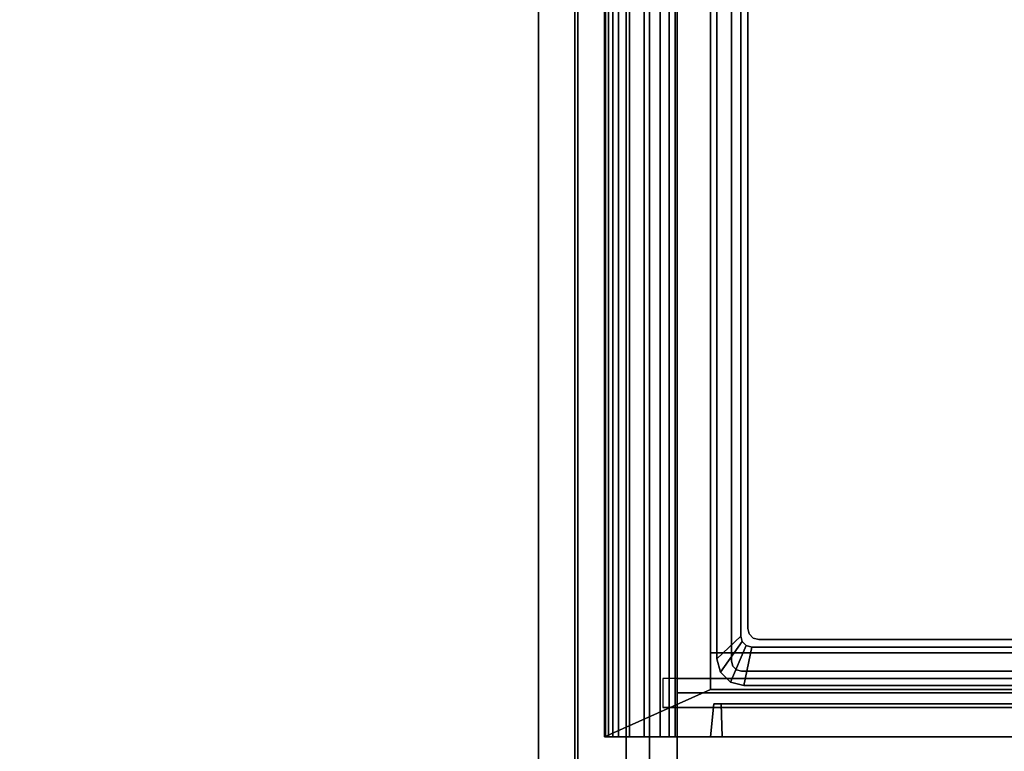
# Model space of a CAD drawing. Units: inches. Extents: x -51 to 81, y -115 to 80.
# Drawn here: x 8 to 25, y -24 to -11 of the extents above; entities that cross this region are included whole.
import ezdxf

# ---------------------------------------------------------------- set-up
doc = ezdxf.new("R2010")
doc.units = ezdxf.units.IN
doc.header["$MEASUREMENT"] = 0
for name, color, linetype in [('STORAGE', 4, 'Continuous'), ('STORAGE-DRAWER', 4, 'Continuous'), ('WKSURF', 6, 'Continuous'), ('WKSURF-SUPPORT', 6, 'Continuous')]:
    doc.layers.add(name, color=color, linetype=linetype)

# ---------------------------------------------------------------- blocks, each defined once
blk = doc.blocks.new('MC2141_3048C_0T')
at = {"layer": 'WKSURF'}
for points in [[(0.06, 0, -1.18), (47.94, 0, -1.18), (47.94, -29.88, -1.18), (0.06, -29.88, -1.18)], [(0.06, -29.88), (47.94, -29.88), (47.94, 0), (0.06, 0)], [(24.75, -28.88, -2.18), (24.75, -28.88, -1.18), (24.75, -13.505, -1.18), (24.75, -13.505, -2.18)], [(24.75, -28.88, -2.18), (25.25, -28.88, -2.18), (25.25, -13.505, -2.18), (24.75, -13.505, -2.18)]]:
    blk.add_3dface(points, dxfattribs=at)
at = {"layer": 'WKSURF-SUPPORT'}
for points in [[(2.25, -11.38, -3.68), (2.25, -12.88, -3.68), (45.75, -12.88, -3.68), (45.75, -11.38, -3.68)], [(2.25, -11.38, -3.68), (45.75, -11.38, -3.68), (45.75, -11.38, -1.18), (2.25, -11.38, -1.18)], [(2.25, -12.88, -3.68), (45.75, -12.88, -3.68), (45.75, -12.88, -1.18), (2.25, -12.88, -1.18)]]:
    blk.add_3dface(points, dxfattribs=at)
blk = doc.blocks.new('MC2140_W3048_0T')
at = {"layer": 'WKSURF'}
blk.add_point((24.25, -13.75, -5.151), dxfattribs=at)
for points in [[(46.68, -12.05, -6.026), (46.68, -12.05, -12.401), (1.32, -12.05, -12.401), (1.32, -12.05, -6.026)], [(1.32, -12.05, -12.401), (46.68, -12.05, -12.401), (46.68, -13.75, -12.401), (1.32, -13.75, -12.401)], [(46.68, -13.75, -6.026), (46.68, -12.05, -6.026), (1.32, -12.05, -6.026), (1.32, -13.75, -6.026)], [(46.68, -13.28, -5.151), (46.68, -13.28, -5.526), (1.32, -13.28, -5.526), (1.32, -13.28, -5.151)], [(46.68, -13.75, -5.151), (46.68, -13.28, -5.151), (1.32, -13.28, -5.151), (1.32, -13.75, -5.151)], [(1.32, -13.75, -5.151), (1.32, -13.75, -12.401), (46.68, -13.75, -12.401), (46.68, -13.75, -5.151)]]:
    blk.add_3dface(points, dxfattribs=at)
blk = doc.blocks.new('MCO205FF_0T')
at = {"layer": 'STORAGE'}
blk.add_point((0, 0), dxfattribs=at)
for points in [[(0, -15.828, -9.643), (0, 1.242, -9.643), (0.812, -0.573, -9.643), (0.812, -15.828, -9.643)], [(0, 1.225, -8.99), (22.5, 1.225, -8.99), (22.5, 1.242, -9.082), (0, 1.242, -9.082)], [(0, 1.242, -9.643), (0, 1.242, -9.082), (22.5, 1.242, -9.082), (22.5, 1.242, -9.643)], [(21.688, -0.573, -9.643), (0.812, -0.573, -9.643), (0, 1.242, -9.643), (22.5, 1.242, -9.643)], [(0, 1.225, -8.99), (0, 1.174, -8.911), (22.5, 1.174, -8.911), (22.5, 1.225, -8.99)], [(0, 1.098, -8.856), (22.5, 1.098, -8.856), (22.5, 1.174, -8.911), (0, 1.174, -8.911)], [(0, 1.098, -8.856), (0, 0.289, -8.391), (22.5, 0.289, -8.391), (22.5, 1.098, -8.856)], [(22.5, 0.812, -0.643), (22.5, 0.562, -0.643), (0, 0.562, -0.643), (0, 0.812, -0.643)], [(22.5, 0.812, -0.643), (0, 0.812, -0.643), (0, 0.812, 0.607), (22.5, 0.812, 0.607)], [(22.5, 0.562), (0, 0.562), (0, 0.562, -0.643), (22.5, 0.562, -0.643)], [(0, 0.562), (22.5, 0.562), (22.5, 0), (0, 0)], [(0, 0.136, -8.281), (22.5, 0.136, -8.281), (22.5, 0.289, -8.391), (0, 0.289, -8.391)], [(0, 0.136, -8.281), (0, 0.035, -8.122), (22.5, 0.035, -8.122), (22.5, 0.136, -8.281)], [(0, 0, -7.938), (22.5, 0, -7.938), (22.5, 0.035, -8.122), (0, 0.035, -8.122)], [(0, 0, -7.938), (0, 0), (22.5, 0), (22.5, 0, -7.938)], [(0, -0.571, 0.107), (0, -0.571, -9.143), (0.562, -0.631, -9.158), (0.562, -0.631, 0.122)], [(0.812, -14.08, -0.358), (0.812, -0.573, -0.358), (1.437, -0.573, -0.358), (1.437, -14.08, -0.358)], [(0.812, -0.573, -0.201), (0.812, -14.08, -0.201), (1.437, -14.08, -0.201), (1.437, -0.573, -0.201)], [(0.812, -14.08, -3.358), (0.812, -0.573, -3.358), (1.437, -0.573, -3.358), (1.437, -14.08, -3.358)], [(0.812, -0.573, -3.201), (0.812, -14.08, -3.201), (1.437, -14.08, -3.201), (1.437, -0.573, -3.201)], [(0.812, -14.08, -6.358), (0.812, -0.573, -6.358), (1.437, -0.573, -6.358), (1.437, -14.08, -6.358)], [(0.812, -0.573, -6.201), (0.812, -14.08, -6.201), (1.437, -14.08, -6.201), (1.437, -0.573, -6.201)], [(0.812, -14.08, -9.358), (0.812, -0.573, -9.358), (1.437, -0.573, -9.358), (1.437, -14.08, -9.358)], [(0.812, -0.573, -9.201), (0.812, -14.08, -9.201), (1.437, -14.08, -9.201), (1.437, -0.573, -9.201)], [(0.812, -0.573, 0.607), (0.812, -0.573, -9.643), (21.688, -0.573, -9.643), (21.688, -0.573, 0.607)], [(1.437, -0.573, -2.427), (0.812, -0.573, -2.427), (0.812, -11.642, -2.427), (1.437, -11.642, -2.427)], [(1.437, -11.653, -2.584), (0.812, -11.653, -2.584), (0.812, -0.573, -2.584), (1.437, -0.573, -2.584)], [(1.437, -0.573, 0.573), (0.812, -0.573, 0.573), (0.812, -11.642, 0.573), (1.437, -11.642, 0.573)], [(1.437, -11.653, 0.416), (0.812, -11.653, 0.416), (0.812, -0.573, 0.416), (1.437, -0.573, 0.416)], [(1.437, -11.653, -5.584), (0.812, -11.653, -5.584), (0.812, -0.573, -5.584), (1.437, -0.573, -5.584)], [(1.437, -0.573, -5.427), (0.812, -0.573, -5.427), (0.812, -11.642, -5.427), (1.437, -11.642, -5.427)], [(1.437, -11.653, -8.584), (0.812, -11.653, -8.584), (0.812, -0.573, -8.584), (1.437, -0.573, -8.584)], [(1.437, -0.573, -8.427), (0.812, -0.573, -8.427), (0.812, -11.642, -8.427), (1.437, -11.642, -8.427)], [(0, -0.771, -9.343), (0, -15.607, -9.343), (0.562, -15.623, -9.283), (0.562, -0.756, -9.283)], [(0, -0.771, 0.307), (0.562, -0.756, 0.247), (0.562, -15.623, 0.247), (0, -15.607, 0.307)]]:
    blk.add_3dface(points, dxfattribs=at)
for points, invisible_edges in [([(0, -15.828, -9.643), (0, -15.607, -9.343), (0, -0.771, -9.343), (0, 1.242, -9.643)], 5), ([(0, 1.242, -9.082), (0, 1.242, -9.643), (0, -0.771, -9.343)], 10), ([(0, 1.242, -9.082), (0, -0.771, -9.343), (0, -0.671, -9.316), (0, 1.225, -8.99)], 5), ([(0, 1.225, -8.99), (0, -0.671, -9.316), (0, -0.598, -9.243), (0, 1.174, -8.911)], 5), ([(0, 1.174, -8.911), (0, -0.598, -9.243), (0, -0.571, -9.143), (0, 1.098, -8.856)], 5), ([(0, 0.289, -8.391), (0, 1.098, -8.856), (0, -0.571, -9.143), (0, 0.136, -8.281)], 6), ([(0, 0.812, 0.607), (0, -15.828, 0.607), (0.812, -15.828, 0.607), (0.812, -0.573, 0.607)], 8), ([(0, 0.812, 0.607), (0, -0.771, 0.307), (0, -15.607, 0.307), (0, -15.828, 0.607)], 5), ([(0, 0.562), (0, 0), (0, -0.571, 0.107), (0, 0.812, 0.607)], 14), ([(0, 0.812, 0.607), (0, 0.812, -0.643), (0, 0.562, -0.643), (0, 0.562)], 8), ([(0, 0.812, 0.607), (0, -0.571, 0.107), (0, -0.598, 0.207), (0, -0.671, 0.28)], 9), ([(0, 0.812, 0.607), (0, -0.671, 0.28), (0, -0.771, 0.307)], 9), ([(21.688, -0.573, 0.607), (22.5, 0.812, 0.607), (0, 0.812, 0.607), (0.812, -0.573, 0.607)], 5), ([(0, 0.035, -8.122), (0, 0.136, -8.281), (0, -0.571, -9.143), (0, 0, -7.938)], 6), ([(0, 0, -7.938), (0, -0.571, -9.143), (0, -0.571, 0.107), (0, 0)], 5), ([(0.562, -0.648, -9.22), (0, -0.598, -9.243), (0, -0.571, -9.143), (0.562, -0.631, -9.158)], 5), ([(0.562, -0.631, 0.122), (0.562, -0.648, 0.184), (0, -0.598, 0.207), (0, -0.571, 0.107)], 10), ([(0.562, -0.694, -9.266), (0, -0.671, -9.316), (0, -0.598, -9.243), (0.562, -0.648, -9.22)], 5), ([(0.562, -0.648, 0.184), (0.562, -0.694, 0.23), (0, -0.671, 0.28), (0, -0.598, 0.207)], 10), ([(0.562, -0.756, -9.283), (0, -0.771, -9.343), (0, -0.671, -9.316), (0.562, -0.694, -9.266)], 5), ([(0.562, -0.694, 0.23), (0.562, -0.756, 0.247), (0, -0.771, 0.307), (0, -0.671, 0.28)], 10), ([(0.562, -0.648, 0.184), (0.562, -0.631, 0.122), (0.562, -0.631, -9.158), (0.562, -0.648, -9.22)], 8), ([(0.562, -0.648, 0.184), (0.562, -0.648, -9.22), (0.562, -0.694, -9.266), (0.562, -0.694, 0.23)], 5), ([(0.812, -15.828, 0.607), (0.812, -15.828, -9.643), (0.812, -0.573, -9.643), (0.812, -0.573, 0.607)], 1), ([(1.437, -0.573, -0.358), (1.437, -0.573, -0.201), (1.437, -14.08, -0.201), (1.437, -14.08, -0.358)], 4), ([(1.437, -0.573, -3.358), (1.437, -0.573, -3.201), (1.437, -14.08, -3.201), (1.437, -14.08, -3.358)], 4), ([(1.437, -0.573, -6.358), (1.437, -0.573, -6.201), (1.437, -14.08, -6.201), (1.437, -14.08, -6.358)], 4), ([(1.437, -0.573, -9.358), (1.437, -0.573, -9.201), (1.437, -14.08, -9.201), (1.437, -14.08, -9.358)], 4), ([(1.437, -0.573, -2.584), (1.437, -0.573, -2.427), (1.437, -11.642, -2.427), (1.437, -11.653, -2.584)], 4), ([(1.437, -0.573, 0.416), (1.437, -0.573, 0.573), (1.437, -11.642, 0.573), (1.437, -11.653, 0.416)], 4), ([(1.437, -0.573, -5.584), (1.437, -0.573, -5.427), (1.437, -11.642, -5.427), (1.437, -11.653, -5.584)], 4), ([(1.437, -0.573, -8.584), (1.437, -0.573, -8.427), (1.437, -11.642, -8.427), (1.437, -11.653, -8.584)], 4), ([(0.562, -0.756, 0.247), (0.562, -0.694, 0.23), (0.562, -0.694, -9.266), (0.562, -0.756, -9.283)], 10), ([(0.562, -0.756, -9.283), (0.562, -15.623, -9.283), (0.562, -15.623, 0.247), (0.562, -0.756, 0.247)], 10)]:
    blk.add_3dface(points, dxfattribs=dict(at, invisible_edges=invisible_edges))
blk = doc.blocks.new('MCO208FF_0T')
at = {"layer": 'STORAGE-DRAWER'}
for points, invisible_edges in [([(0.685, 13.8, -0.037), (0.062, 14.071, -0.037), (0.23, 14.239, -0.037), (0.755, 13.87, -0.037)], 5), ([(0.062, 14.071, 0.4), (0.273, 13.966, 0.4), (0.335, 14.028, 0.4), (0.23, 14.239, 0.4)], 5), ([(0.755, 13.87, -0.037), (0.23, 14.239, -0.037), (0.46, 14.301, -0.037), (0.85, 13.895, -0.037)], 5), ([(0.23, 14.239, 0.4), (0.335, 14.028, 0.4), (0.42, 14.051, 0.4), (0.46, 14.301, 0.4)], 5), ([(0.46, 14.301, 0.4), (0.42, 14.051, 0.4), (20.262, 14.051, 0.4), (20.222, 14.301, 0.4)], 5), ([(20.222, 14.301, -0.037), (19.832, 13.895, -0.037), (0.85, 13.895, -0.037), (0.46, 14.301, -0.037)], 5), ([(0.66, 13.705, -0.037), (0, 13.841, -0.037), (0.062, 14.071, -0.037), (0.685, 13.8, -0.037)], 5), ([(0, 13.841, 0.4), (0.25, 13.881, 0.4), (0.273, 13.966, 0.4), (0.062, 14.071, 0.4)], 5), ([(0.335, 14.028, 0.087), (0.273, 13.966, 0.087), (0.815, 13.68, 0.087), (0.885, 13.75, 0.087)], 10), ([(0.335, 14.028, 0.4), (0.273, 13.966, 0.4), (0.273, 13.966, 0.087), (0.335, 14.028, 0.087)], 10), ([(0.42, 14.051, 0.087), (0.335, 14.028, 0.087), (0.885, 13.75, 0.087), (0.98, 13.775, 0.087)], 10), ([(0.42, 14.051, 0.4), (0.335, 14.028, 0.4), (0.335, 14.028, 0.087), (0.42, 14.051, 0.087)], 2), ([(0.42, 14.051, 0.087), (0.98, 13.775, 0.087), (19.702, 13.775, 0.087), (20.262, 14.051, 0.087)], 5), ([(0.25, 0.121, 0.4), (0.25, 13.881, 0.4), (0, 13.841, 0.4), (0, -0.585, 0.4)], 10), ([(0, 13.841, 0.4), (0, 13.841, -0.037), (0, -0.226, -0.037), (0, -0.226, 0.12)], 8), ([(0, -0.288, 0.229), (0, -0.351, 0.245), (0, -0.585, 0.4), (0, 13.841, 0.4)], 10), ([(0, -0.288, 0.229), (0, -0.243, 0.183), (0, -0.226, 0.12), (0, 13.841, 0.4)], 12), ([(0.273, 13.966, 0.087), (0.25, 13.881, 0.087), (0.79, 13.585, 0.087), (0.815, 13.68, 0.087)], 10), ([(0.273, 13.966, 0.4), (0.25, 13.881, 0.4), (0.25, 13.881, 0.087), (0.273, 13.966, 0.087)], 8), ([(0.25, 0.121, 0.087), (0.79, 0.121, 0.087), (0.79, 13.585, 0.087), (0.25, 13.881, 0.087)], 5), ([(0.685, 13.8, -5.35), (0.755, 13.87, -5.35), (19.927, 13.87, -5.35), (19.997, 13.8, -5.35)], 10), ([(0.755, 13.87, -5.35), (0.85, 13.895, -5.35), (19.832, 13.895, -5.35), (19.927, 13.87, -5.35)], 8), ([(0.66, 13.705, -5.35), (0.685, 13.8, -5.35), (19.997, 13.8, -5.35), (20.022, 13.705, -5.35)], 10), ([(20.022, 0.024, -5.35), (0.66, 0.024, -5.35), (0.66, 13.705, -5.35), (20.022, 13.705, -5.35)], 5), ([(0.79, 13.585, -5.225), (0.815, 13.68, -5.225), (0.815, 13.68, 0.087), (0.79, 13.585, 0.087)], 2), ([(0.815, 13.68, -5.225), (0.79, 13.585, -5.225), (19.892, 13.585, -5.225), (19.867, 13.68, -5.225)], 10), ([(0.815, 13.68, -5.225), (0.885, 13.75, -5.225), (0.885, 13.75, 0.087), (0.815, 13.68, 0.087)], 10), ([(0.885, 13.75, -5.225), (0.815, 13.68, -5.225), (19.867, 13.68, -5.225), (19.797, 13.75, -5.225)], 10), ([(0.885, 13.75, -5.225), (0.98, 13.775, -5.225), (0.98, 13.775, 0.087), (0.885, 13.75, 0.087)], 8), ([(0.98, 13.775, -5.225), (0.885, 13.75, -5.225), (19.797, 13.75, -5.225), (19.702, 13.775, -5.225)], 2), ([(19.892, 13.585, -5.225), (0.79, 13.585, -5.225), (0.79, 0.121, -5.225), (19.892, 0.121, -5.225)], 5)]:
    blk.add_3dface(points, dxfattribs=dict(at, invisible_edges=invisible_edges))
for points in [[(0.062, 14.071, -0.037), (0.062, 14.071, 0.4), (0.23, 14.239, 0.4), (0.23, 14.239, -0.037)], [(0.23, 14.239, -0.037), (0.23, 14.239, 0.4), (0.46, 14.301, 0.4), (0.46, 14.301, -0.037)], [(0.46, 14.301, 0.4), (20.222, 14.301, 0.4), (20.222, 14.301, -0.037), (0.46, 14.301, -0.037)], [(0, 13.841, -0.037), (0, 13.841, 0.4), (0.062, 14.071, 0.4), (0.062, 14.071, -0.037)], [(20.262, 14.051, 0.4), (20.262, 14.051, 0.087), (0.42, 14.051, 0.087), (0.42, 14.051, 0.4)], [(0, 13.841, -0.037), (0.66, 13.705, -0.037), (0.66, 0.024, -0.037), (0, -0.226, -0.037)], [(0.25, 0.121, 0.087), (0.25, 13.881, 0.087), (0.25, 13.881, 0.4), (0.25, 0.121, 0.4)], [(0.685, 13.8, -0.037), (0.755, 13.87, -0.037), (0.755, 13.87, -5.35), (0.685, 13.8, -5.35)], [(0.755, 13.87, -0.037), (0.85, 13.895, -0.037), (0.85, 13.895, -5.35), (0.755, 13.87, -5.35)], [(0.85, 13.895, -5.35), (0.85, 13.895, -0.037), (19.832, 13.895, -0.037), (19.832, 13.895, -5.35)], [(0.66, 13.705, -0.037), (0.685, 13.8, -0.037), (0.685, 13.8, -5.35), (0.66, 13.705, -5.35)], [(0.66, 0.024, -5.35), (0.66, 0.024, -0.037), (0.66, 13.705, -0.037), (0.66, 13.705, -5.35)], [(0.98, 13.775, 0.087), (0.98, 13.775, -5.225), (19.702, 13.775, -5.225), (19.702, 13.775, 0.087)], [(0.79, 13.585, 0.087), (0.79, 0.121, 0.087), (0.79, 0.121, -5.225), (0.79, 13.585, -5.225)]]:
    blk.add_3dface(points, dxfattribs=at)
mesh = blk.add_polymesh((2, 4), dxfattribs=at)
for k, corner in enumerate([(0, 13.841, -0.037), (0.062, 14.071, -0.037), (0.23, 14.239, -0.037), (0.46, 14.301, -0.037), (0.66, 13.705, -0.037), (0.685, 13.8, -0.037), (0.755, 13.87, -0.037), (0.85, 13.895, -0.037)]):
    mesh.set_mesh_vertex(divmod(k, 4), corner)
blk = doc.blocks.new('MCO209FF_0T')
at = {"layer": 'STORAGE-DRAWER'}
for points, invisible_edges in [([(0.685, 13.8, -0.037), (0.062, 14.071, -0.037), (0.23, 14.239, -0.037), (0.755, 13.87, -0.037)], 5), ([(0.062, 14.071, 0.4), (0.273, 13.966, 0.4), (0.335, 14.028, 0.4), (0.23, 14.239, 0.4)], 5), ([(0.755, 13.87, -0.037), (0.23, 14.239, -0.037), (0.46, 14.301, -0.037), (0.85, 13.895, -0.037)], 5), ([(0.23, 14.239, 0.4), (0.335, 14.028, 0.4), (0.42, 14.051, 0.4), (0.46, 14.301, 0.4)], 5), ([(0.46, 14.301, 0.4), (0.42, 14.051, 0.4), (20.262, 14.051, 0.4), (20.222, 14.301, 0.4)], 5), ([(20.222, 14.301, -0.037), (19.832, 13.895, -0.037), (0.85, 13.895, -0.037), (0.46, 14.301, -0.037)], 5), ([(0.66, 13.705, -0.037), (0, 13.841, -0.037), (0.062, 14.071, -0.037), (0.685, 13.8, -0.037)], 5), ([(0, 13.841, 0.4), (0.25, 13.881, 0.4), (0.273, 13.966, 0.4), (0.062, 14.071, 0.4)], 5), ([(0.335, 14.028, 0.087), (0.273, 13.966, 0.087), (0.815, 13.68, 0.087), (0.885, 13.75, 0.087)], 10), ([(0.335, 14.028, 0.4), (0.273, 13.966, 0.4), (0.273, 13.966, 0.087), (0.335, 14.028, 0.087)], 10), ([(0.42, 14.051, 0.087), (0.335, 14.028, 0.087), (0.885, 13.75, 0.087), (0.98, 13.775, 0.087)], 10), ([(0.42, 14.051, 0.4), (0.335, 14.028, 0.4), (0.335, 14.028, 0.087), (0.42, 14.051, 0.087)], 2), ([(0.42, 14.051, 0.087), (0.98, 13.775, 0.087), (19.702, 13.775, 0.087), (20.262, 14.051, 0.087)], 5), ([(0.25, 0.121, 0.4), (0.25, 13.881, 0.4), (0, 13.841, 0.4), (0, -0.585, 0.4)], 10), ([(0, 13.841, 0.4), (0, 13.841, -0.037), (0, -0.226, -0.037), (0, -0.226, 0.12)], 8), ([(0, -0.288, 0.229), (0, -0.351, 0.245), (0, -0.585, 0.4), (0, 13.841, 0.4)], 10), ([(0, -0.288, 0.229), (0, -0.243, 0.183), (0, -0.226, 0.12), (0, 13.841, 0.4)], 12), ([(0.273, 13.966, 0.087), (0.25, 13.881, 0.087), (0.79, 13.585, 0.087), (0.815, 13.68, 0.087)], 10), ([(0.273, 13.966, 0.4), (0.25, 13.881, 0.4), (0.25, 13.881, 0.087), (0.273, 13.966, 0.087)], 8), ([(0.25, 0.121, 0.087), (0.79, 0.121, 0.087), (0.79, 13.585, 0.087), (0.25, 13.881, 0.087)], 5), ([(0.685, 13.8, -8.35), (0.755, 13.87, -8.35), (19.927, 13.87, -8.35), (19.997, 13.8, -8.35)], 10), ([(0.755, 13.87, -8.35), (0.85, 13.895, -8.35), (19.832, 13.895, -8.35), (19.927, 13.87, -8.35)], 8), ([(0.66, 13.705, -8.35), (0.685, 13.8, -8.35), (19.997, 13.8, -8.35), (20.022, 13.705, -8.35)], 10), ([(20.022, 0.024, -8.35), (0.66, 0.024, -8.35), (0.66, 13.705, -8.35), (20.022, 13.705, -8.35)], 5), ([(0.79, 13.585, -8.225), (0.815, 13.68, -8.225), (0.815, 13.68, 0.087), (0.79, 13.585, 0.087)], 2), ([(0.815, 13.68, -8.225), (0.79, 13.585, -8.225), (19.892, 13.585, -8.225), (19.867, 13.68, -8.225)], 10), ([(0.815, 13.68, -8.225), (0.885, 13.75, -8.225), (0.885, 13.75, 0.087), (0.815, 13.68, 0.087)], 10), ([(0.885, 13.75, -8.225), (0.815, 13.68, -8.225), (19.867, 13.68, -8.225), (19.797, 13.75, -8.225)], 10), ([(0.885, 13.75, -8.225), (0.98, 13.775, -8.225), (0.98, 13.775, 0.087), (0.885, 13.75, 0.087)], 8), ([(0.98, 13.775, -8.225), (0.885, 13.75, -8.225), (19.797, 13.75, -8.225), (19.702, 13.775, -8.225)], 2), ([(19.892, 13.585, -8.225), (0.79, 13.585, -8.225), (0.79, 0.121, -8.225), (19.892, 0.121, -8.225)], 5)]:
    blk.add_3dface(points, dxfattribs=dict(at, invisible_edges=invisible_edges))
for points in [[(0.062, 14.071, -0.037), (0.062, 14.071, 0.4), (0.23, 14.239, 0.4), (0.23, 14.239, -0.037)], [(0.23, 14.239, -0.037), (0.23, 14.239, 0.4), (0.46, 14.301, 0.4), (0.46, 14.301, -0.037)], [(0.46, 14.301, 0.4), (20.222, 14.301, 0.4), (20.222, 14.301, -0.037), (0.46, 14.301, -0.037)], [(0, 13.841, -0.037), (0, 13.841, 0.4), (0.062, 14.071, 0.4), (0.062, 14.071, -0.037)], [(20.262, 14.051, 0.4), (20.262, 14.051, 0.087), (0.42, 14.051, 0.087), (0.42, 14.051, 0.4)], [(0, 13.841, -0.037), (0.66, 13.705, -0.037), (0.66, 0.024, -0.037), (0, -0.226, -0.037)], [(0.25, 0.121, 0.087), (0.25, 13.881, 0.087), (0.25, 13.881, 0.4), (0.25, 0.121, 0.4)], [(0.685, 13.8, -0.037), (0.755, 13.87, -0.037), (0.755, 13.87, -8.35), (0.685, 13.8, -8.35)], [(0.755, 13.87, -0.037), (0.85, 13.895, -0.037), (0.85, 13.895, -8.35), (0.755, 13.87, -8.35)], [(0.85, 13.895, -8.35), (0.85, 13.895, -0.037), (19.832, 13.895, -0.037), (19.832, 13.895, -8.35)], [(0.66, 13.705, -0.037), (0.685, 13.8, -0.037), (0.685, 13.8, -8.35), (0.66, 13.705, -8.35)], [(0.66, 0.024, -8.35), (0.66, 0.024, -0.037), (0.66, 13.705, -0.037), (0.66, 13.705, -8.35)], [(0.98, 13.775, 0.087), (0.98, 13.775, -8.225), (19.702, 13.775, -8.225), (19.702, 13.775, 0.087)], [(0.79, 13.585, 0.087), (0.79, 0.121, 0.087), (0.79, 0.121, -8.225), (0.79, 13.585, -8.225)]]:
    blk.add_3dface(points, dxfattribs=at)
mesh = blk.add_polymesh((2, 4), dxfattribs=at)
for k, corner in enumerate([(0, 13.841, -0.037), (0.062, 14.071, -0.037), (0.23, 14.239, -0.037), (0.46, 14.301, -0.037), (0.66, 13.705, -0.037), (0.685, 13.8, -0.037), (0.755, 13.87, -0.037), (0.85, 13.895, -0.037)]):
    mesh.set_mesh_vertex(divmod(k, 4), corner)
blk = doc.blocks.new('MCO201FF_0T')
at = {"layer": 'STORAGE'}
blk.add_point((0, 0), dxfattribs=at)
for points in [[(0, -15.875, 1.25), (22.5, -15.875, 1.25), (22.5, 1, 1.25), (0, 1, 1.25)], [(0, 1, 0.5), (22.5, 1, 0.5), (22.5, -15.875, 0.5), (0, -15.875, 0.5)], [(22.5, 1, 1.25), (0, 1, 1.25), (0, 1, 0.5), (22.5, 1, 0.5)], [(0, -15.875, 1.25), (0, 1, 1.25), (0, 1, 0.5), (0, -15.875, 0.5)], [(1, -14.875, 1.5), (1, 0, 1.5), (0.75, 0, 1.5), (0.75, -14.875, 1.5)], [(0.75, -14.875, 1.25), (0.75, 0, 1.25), (0.75, 0, 1.5), (0.75, -14.875, 1.5)], [(1, 0, 1.25), (0.75, 0, 1.25), (0.75, 0, 1.5), (1, 0, 1.5)], [(1, -14.875, 1.25), (1, 0, 1.25), (1, 0, 1.5), (1, -14.875, 1.5)]]:
    blk.add_3dface(points, dxfattribs=at)
blk = doc.blocks.new('MC2192_3048_0T')
at = {"layer": 'WKSURF'}
blk.add_point((24.185, -13.75, -17.156), dxfattribs=at)
for points in [[(46.81, -13.75, -18.031), (46.81, -12, -18.031), (1.19, -12, -18.031), (1.19, -13.75, -18.031)], [(1.19, -12, -24.406), (46.81, -12, -24.406), (46.81, -13.75, -24.406), (1.19, -13.75, -24.406)], [(46.81, -12, -18.031), (46.81, -12, -24.406), (1.19, -12, -24.406), (1.19, -12, -18.031)], [(46.81, -13.28, -17.156), (46.81, -13.28, -17.531), (1.19, -13.28, -17.531), (1.19, -13.28, -17.156)], [(46.81, -13.75, -17.156), (46.81, -13.28, -17.156), (1.19, -13.28, -17.156), (1.19, -13.75, -17.156)], [(1.19, -13.75, -17.156), (1.19, -13.75, -24.406), (46.81, -13.75, -24.406), (46.81, -13.75, -17.156)]]:
    blk.add_3dface(points, dxfattribs=at)
blk = doc.blocks.new('MCO207FF_0T')
at = {"layer": 'STORAGE-DRAWER'}
for points, invisible_edges in [([(0.685, 13.8, -0.037), (0.062, 14.071, -0.037), (0.23, 14.239, -0.037), (0.755, 13.87, -0.037)], 5), ([(0.062, 14.071, 0.4), (0.273, 13.966, 0.4), (0.335, 14.028, 0.4), (0.23, 14.239, 0.4)], 5), ([(0.755, 13.87, -0.037), (0.23, 14.239, -0.037), (0.46, 14.301, -0.037), (0.85, 13.895, -0.037)], 5), ([(0.23, 14.239, 0.4), (0.335, 14.028, 0.4), (0.42, 14.051, 0.4), (0.46, 14.301, 0.4)], 5), ([(0.46, 14.301, 0.4), (0.42, 14.051, 0.4), (20.262, 14.051, 0.4), (20.222, 14.301, 0.4)], 5), ([(20.222, 14.301, -0.037), (19.832, 13.895, -0.037), (0.85, 13.895, -0.037), (0.46, 14.301, -0.037)], 5), ([(0.66, 13.705, -0.037), (0, 13.841, -0.037), (0.062, 14.071, -0.037), (0.685, 13.8, -0.037)], 5), ([(0, 13.841, 0.4), (0.25, 13.881, 0.4), (0.273, 13.966, 0.4), (0.062, 14.071, 0.4)], 5), ([(0.335, 14.028, 0.087), (0.273, 13.966, 0.087), (0.815, 13.68, 0.087), (0.885, 13.75, 0.087)], 10), ([(0.335, 14.028, 0.4), (0.273, 13.966, 0.4), (0.273, 13.966, 0.087), (0.335, 14.028, 0.087)], 10), ([(0.42, 14.051, 0.087), (0.335, 14.028, 0.087), (0.885, 13.75, 0.087), (0.98, 13.775, 0.087)], 10), ([(0.42, 14.051, 0.4), (0.335, 14.028, 0.4), (0.335, 14.028, 0.087), (0.42, 14.051, 0.087)], 2), ([(0.42, 14.051, 0.087), (0.98, 13.775, 0.087), (19.702, 13.775, 0.087), (20.262, 14.051, 0.087)], 5), ([(0.25, 0.121, 0.4), (0.25, 13.881, 0.4), (0, 13.841, 0.4), (0, -0.585, 0.4)], 10), ([(0, 13.841, 0.4), (0, 13.841, -0.037), (0, -0.226, -0.037), (0, -0.226, 0.12)], 8), ([(0, -0.288, 0.229), (0, -0.351, 0.245), (0, -0.585, 0.4), (0, 13.841, 0.4)], 10), ([(0, -0.288, 0.229), (0, -0.243, 0.183), (0, -0.226, 0.12), (0, 13.841, 0.4)], 12), ([(0.273, 13.966, 0.087), (0.25, 13.881, 0.087), (0.79, 13.585, 0.087), (0.815, 13.68, 0.087)], 10), ([(0.273, 13.966, 0.4), (0.25, 13.881, 0.4), (0.25, 13.881, 0.087), (0.273, 13.966, 0.087)], 8), ([(0.25, 0.121, 0.087), (0.79, 0.121, 0.087), (0.79, 13.585, 0.087), (0.25, 13.881, 0.087)], 5), ([(0.685, 13.8, -2.35), (0.755, 13.87, -2.35), (19.927, 13.87, -2.35), (19.997, 13.8, -2.35)], 10), ([(0.755, 13.87, -2.35), (0.85, 13.895, -2.35), (19.832, 13.895, -2.35), (19.927, 13.87, -2.35)], 8), ([(0.66, 13.705, -2.35), (0.685, 13.8, -2.35), (19.997, 13.8, -2.35), (20.022, 13.705, -2.35)], 10), ([(20.022, 0.024, -2.35), (0.66, 0.024, -2.35), (0.66, 13.705, -2.35), (20.022, 13.705, -2.35)], 5), ([(0.79, 13.585, -2.225), (0.815, 13.68, -2.225), (0.815, 13.68, 0.087), (0.79, 13.585, 0.087)], 2), ([(0.815, 13.68, -2.225), (0.79, 13.585, -2.225), (19.892, 13.585, -2.225), (19.867, 13.68, -2.225)], 10), ([(0.815, 13.68, -2.225), (0.885, 13.75, -2.225), (0.885, 13.75, 0.087), (0.815, 13.68, 0.087)], 10), ([(0.885, 13.75, -2.225), (0.815, 13.68, -2.225), (19.867, 13.68, -2.225), (19.797, 13.75, -2.225)], 10), ([(0.885, 13.75, -2.225), (0.98, 13.775, -2.225), (0.98, 13.775, 0.087), (0.885, 13.75, 0.087)], 8), ([(0.98, 13.775, -2.225), (0.885, 13.75, -2.225), (19.797, 13.75, -2.225), (19.702, 13.775, -2.225)], 2), ([(19.892, 13.585, -2.225), (0.79, 13.585, -2.225), (0.79, 0.121, -2.225), (19.892, 0.121, -2.225)], 5)]:
    blk.add_3dface(points, dxfattribs=dict(at, invisible_edges=invisible_edges))
for points in [[(0.062, 14.071, -0.037), (0.062, 14.071, 0.4), (0.23, 14.239, 0.4), (0.23, 14.239, -0.037)], [(0.23, 14.239, -0.037), (0.23, 14.239, 0.4), (0.46, 14.301, 0.4), (0.46, 14.301, -0.037)], [(0.46, 14.301, 0.4), (20.222, 14.301, 0.4), (20.222, 14.301, -0.037), (0.46, 14.301, -0.037)], [(0, 13.841, -0.037), (0, 13.841, 0.4), (0.062, 14.071, 0.4), (0.062, 14.071, -0.037)], [(20.262, 14.051, 0.4), (20.262, 14.051, 0.087), (0.42, 14.051, 0.087), (0.42, 14.051, 0.4)], [(0, 13.841, -0.037), (0.66, 13.705, -0.037), (0.66, 0.024, -0.037), (0, -0.226, -0.037)], [(0.25, 0.121, 0.087), (0.25, 13.881, 0.087), (0.25, 13.881, 0.4), (0.25, 0.121, 0.4)], [(0.685, 13.8, -0.037), (0.755, 13.87, -0.037), (0.755, 13.87, -2.35), (0.685, 13.8, -2.35)], [(0.755, 13.87, -0.037), (0.85, 13.895, -0.037), (0.85, 13.895, -2.35), (0.755, 13.87, -2.35)], [(0.85, 13.895, -2.35), (0.85, 13.895, -0.037), (19.832, 13.895, -0.037), (19.832, 13.895, -2.35)], [(0.66, 13.705, -0.037), (0.685, 13.8, -0.037), (0.685, 13.8, -2.35), (0.66, 13.705, -2.35)], [(0.66, 0.024, -2.35), (0.66, 0.024, -0.037), (0.66, 13.705, -0.037), (0.66, 13.705, -2.35)], [(0.98, 13.775, 0.087), (0.98, 13.775, -2.225), (19.702, 13.775, -2.225), (19.702, 13.775, 0.087)], [(0.79, 13.585, 0.087), (0.79, 0.121, 0.087), (0.79, 0.121, -2.225), (0.79, 13.585, -2.225)]]:
    blk.add_3dface(points, dxfattribs=at)
mesh = blk.add_polymesh((2, 4), dxfattribs=at)
for k, corner in enumerate([(0, 13.841, -0.037), (0.062, 14.071, -0.037), (0.23, 14.239, -0.037), (0.46, 14.301, -0.037), (0.66, 13.705, -0.037), (0.685, 13.8, -0.037), (0.755, 13.87, -0.037), (0.85, 13.895, -0.037)]):
    mesh.set_mesh_vertex(divmod(k, 4), corner)

msp = doc.modelspace()

# ---------------------------------------------------------------- block references
at = {"rotation": 90}
for name, p in [('MC2141_3048C_0T', (5.51, -48.001, 36)), ('MC2140_W3048_0T', (5.51, -48.001, 36)), ('MC2192_3048_0T', (5.51, -48.001, 36)), ('MCO205FF_0T', (19.26, -23.751, 30.849)), ('MCO205FF_0T', (19.26, -23.751, 18.849)), ('MCO201FF_0T', (19.26, -23.751, 30.849)), ('MCO208FF_0T', (34.244, -22.876, 27.817)), ('MCO209FF_0T', (34.244, -22.876, 15.817)), ('MCO208FF_0T', (34.244, -22.876, 21.817)), ('MCO207FF_0T', (34.244, -22.876, 30.817))]:
    msp.add_blockref(name, p, dxfattribs=at)

doc.saveas('drawing.dxf')
